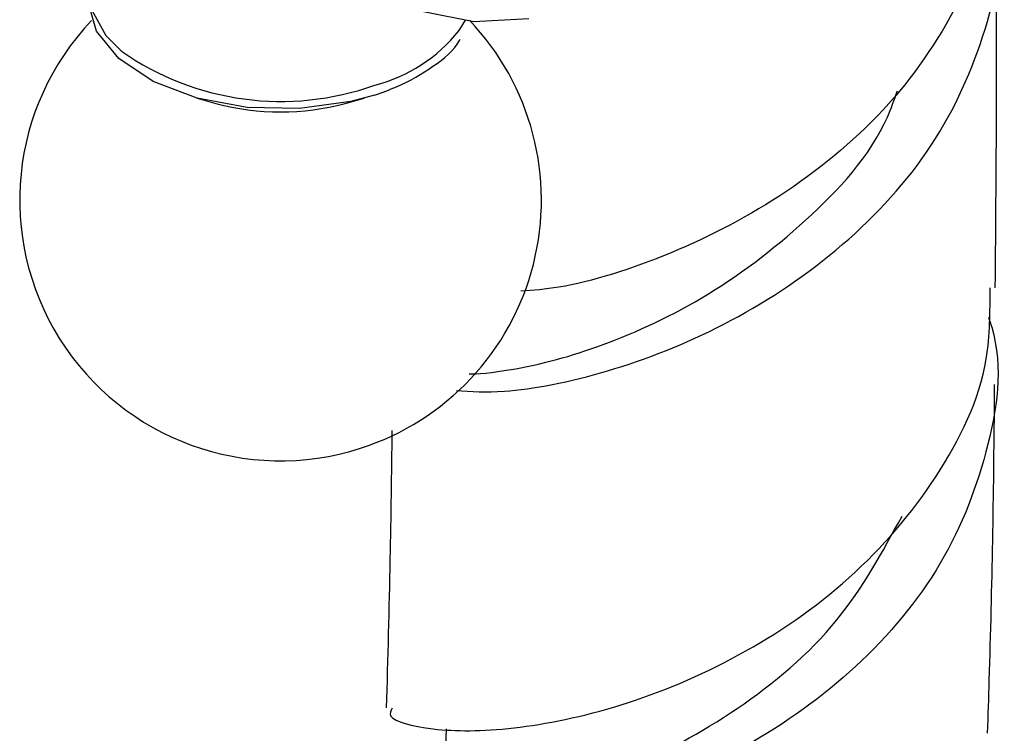
# Model space of a CAD drawing. Units: millimetres. Extents: x 3 to 3996, y 5 to 3995.
# Drawn here: x 907 to 931, y 2811 to 2829 of the extents above; entities that cross this region are included whole.
import ezdxf

# ---------------------------------------------------------------- set-up
doc = ezdxf.new("R2010")
doc.units = ezdxf.units.MM

msp = doc.modelspace()

# ---------------------------------------------------------------- linework, layer by layer
at = {"color": 7, "linetype": 'Continuous', "lineweight": 25}
for p, q in [((917.609, 2828.591), (917.773, 2828.854)), ((911.079, 2826.907), (911.548, 2826.777)), ((914.773, 2826.777), (915.242, 2826.907))]:
    msp.add_line(p, q, dxfattribs=at)
at = {"color": 7, "linetype": 'Continuous', "lineweight": 25, "flags": 128}
for points in [[(909.504, 2831.47), (909.332, 2831.347), (908.685, 2830.688), (908.37, 2829.953), (908.41, 2829.196), (908.803, 2828.473), (909.197, 2828.078)], [(915.5, 2826.985), (914.909, 2826.824), (913.636, 2826.647), (912.328, 2826.676), (911.081, 2826.907), (909.989, 2827.323), (909.132, 2827.895), (908.574, 2828.578), (908.355, 2829.324), (908.354, 2829.467)], [(919.346, 2828.883), (917.975, 2828.811), (916.725, 2829.061)], [(917.285, 2811.187), (917.262, 2810.447), (917.225, 2809.248)]]:
    msp.add_lwpolyline(points, dxfattribs=at)
at = {"color": 7, "linetype": 'Continuous', "lineweight": 25}
for centre, radius, start, end in [((913.161, 2824.366), 6.5, 136.4131, 287.8504), ((913.161, 2824.366), 6.5, 287.8504, 43.5985), ((913.161, 2832.721), 6.158, 254.8184, 285.1816)]:
    msp.add_arc(centre, radius, start, end, dxfattribs=at)
at = {"color": 8, "linetype": 'Continuous', "lineweight": 25}
for centre, radius, start, end in [((914.518, 2831.06), 3.956, 284.4819, 321.3777), ((913.173, 2833.764), 6.938, 235.0293, 289.6618)]:
    msp.add_arc(centre, radius, start, end, dxfattribs=at)
at = {"color": 7, "linetype": 'Continuous', "lineweight": 25}
for points, knots in [([(930.907, 2833.095), (930.931, 2832.886), (931.078, 2831.657), (930.24, 2829.411), (928.454, 2826.685), (925.82, 2824.473), (922.902, 2822.958), (920.497, 2822.198), (919.454, 2822.117), (919.149, 2822.093)], [0, 0, 0, 0, 0.03629, 0.213823, 0.39167, 0.56974, 0.747934, 0.926189, 1, 1, 1, 1]), ([(917.541, 2819.617), (917.911, 2819.594), (918.858, 2819.536), (921.277, 2820.009), (924.222, 2821.155), (927.083, 2823.015), (929.422, 2825.49), (930.774, 2828.391), (931.231, 2830.678), (930.891, 2831.85), (930.84, 2832.023)], [0, 0, 0, 0, 0.094441, 0.241437, 0.388402, 0.53529, 0.682031, 0.828538, 0.974725, 1, 1, 1, 1]), ([(930.969, 2822.176), (930.984, 2823.79), (931.01, 2826.626), (931.001, 2829.471), (930.997, 2830.696)], [0, 0, 0, 0, 0.569389, 1, 1, 1, 1]), ([(915.504, 2826.986), (915.691, 2827.051), (916.236, 2827.243), (916.977, 2827.689), (917.506, 2828.11), (917.632, 2828.369), (917.639, 2828.382)], [0, 0, 0, 0, 0.202445, 0.589863, 0.979479, 1, 1, 1, 1]), ([(917.864, 2820.035), (917.869, 2820.035), (918.009, 2820.022), (919.002, 2820.116), (920.94, 2820.594), (923.685, 2821.802), (926.28, 2823.771), (928.026, 2825.643), (928.454, 2826.871), (928.531, 2827.094)], [0, 0, 0, 0, 0.00588, 0.155595, 0.355712, 0.555874, 0.755971, 0.955858, 1, 1, 1, 1]), ([(915.942, 2811.7), (915.905, 2811.633), (915.794, 2811.43), (916.84, 2811.122), (918.856, 2811.115), (921.607, 2811.669), (924.603, 2812.909), (927.434, 2814.849), (929.611, 2817.402), (930.848, 2819.949), (930.841, 2821.587), (930.839, 2822.18)], [0, 0, 0, 0, 0.0613443, 0.1853668, 0.309312, 0.4332169, 0.5571293, 0.6811031, 0.8051808, 0.9293789, 1, 1, 1, 1]), ([(930.801, 2821.448), (930.828, 2821.365), (931.192, 2820.279), (930.85, 2818.044), (929.67, 2815.073), (927.433, 2812.501), (924.614, 2810.544), (921.595, 2809.289), (918.836, 2808.724), (916.757, 2808.724), (915.641, 2809.094), (915.753, 2809.501), (916.399, 2809.79), (917.167, 2809.706), (917.239, 2809.698)], [0, 0, 0, 0, 0.00809, 0.106164, 0.204394, 0.302736, 0.401133, 0.499521, 0.59785, 0.696078, 0.794174, 0.89212, 0.989925, 1, 1, 1, 1]), ([(930.778, 2811.073), (930.793, 2811.516), (930.885, 2814.283), (930.936, 2817.175), (930.952, 2819.626), (930.953, 2819.772)], [0, 0, 0, 0, 0.152016, 0.949792, 1, 1, 1, 1]), ([(915.937, 2818.619), (915.923, 2817.552), (915.893, 2815.249), (915.829, 2812.942), (915.795, 2811.705)], [0, 0, 0, 0, 0.463785, 1, 1, 1, 1]), ([(917.25, 2809.25), (917.347, 2809.224), (917.544, 2809.17), (919.289, 2809.347), (921.773, 2810.092), (924.569, 2811.576), (927.14, 2813.722), (928.157, 2815.591), (928.647, 2816.49)], [0, 0, 0, 0, 0.161954, 0.331639, 0.50157, 0.671767, 0.842183, 1, 1, 1, 1])]:
    msp.add_open_spline(points, degree=3, knots=knots, dxfattribs=at)

doc.saveas('drawing.dxf')
